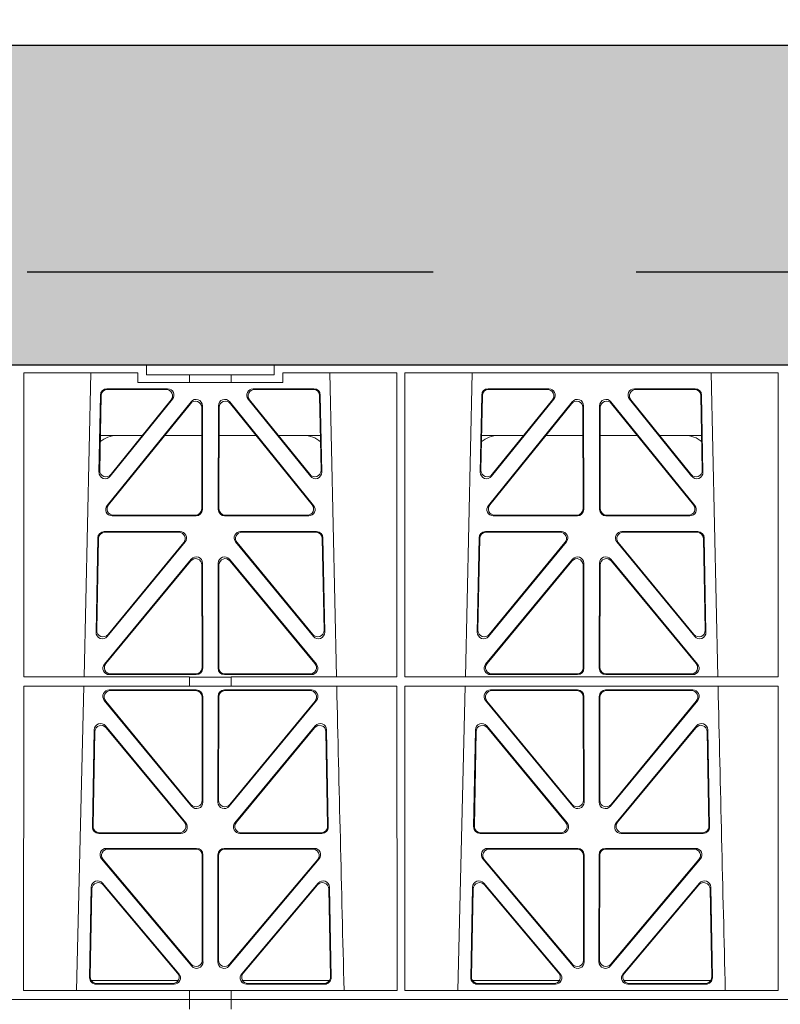
# Model space of a CAD drawing. Units: millimetres. Extents: x 626642 to 654924, y 227714 to 239697.
# Drawn here: x 635493 to 635731, y 231643 to 231951 of the extents above; entities that cross this region are included whole.
import ezdxf

# ---------------------------------------------------------------- set-up
doc = ezdxf.new("R2010")
doc.units = ezdxf.units.MM
doc.header["$LTSCALE"] = 50
doc.header["$PDMODE"] = 35
doc.header["$PDSIZE"] = 5
doc.linetypes.add('HIDDEN', pattern=[9.525, 6.35, -3.175])
doc.layers.add('Dimensions', color=4, linetype='Continuous')
doc.layers.add('Hatching', color=8, linetype='Continuous')
doc.styles.add('POLYPIPE_1in50', font='ARIALN.TTF', dxfattribs={"width": 0.9, "height": 125})
doc.dimstyles.new('PP_1in50', dxfattribs={"dimscale": 50, "dimtxt": 125, "dimasz": 2.5, "dimexe": 1, "dimexo": 3, "dimgap": 0, "dimtad": 0, "dimtih": 1, "dimtoh": 1, "dimdec": 0, "dimtxsty": 'POLYPIPE_1in50', "dimcen": 2.5, "dimclrd": 256, "dimclre": 256, "dimclrt": 256, "dimadec": 0, "dimazin": 0, "dimtfac": 1, "dimtdec": 0, "dimtofl": 0, "dimtmove": 2, "dimatfit": 0, "dimfxl": 1, "dimlwe": -1, "dimarcsym": 0})

# ---------------------------------------------------------------- blocks, each defined once
blk = doc.blocks.new('*D1305')
at = {"layer": 'Defpoints', "color": 0, "transparency": 16777216}
for p in [(636231.65, 232059.9), (630231.65, 231792.86), (636231.65, 231792.86)]:
    blk.add_point(p, dxfattribs=at)
at = {"layer": 'Dimensions', "transparency": 16777216}
for p, q in [((630231.65, 231942.86), (630231.65, 232109.9)), ((636231.65, 231942.86), (636231.65, 232109.9))]:
    blk.add_line(p, q, dxfattribs=at)
at = {"layer": 'Dimensions', "lineweight": -2, "transparency": 16777216}
for p, q in [((630356.65, 232059.9), (631607.59, 232059.9)), ((636106.65, 232059.9), (632545.81, 232059.9))]:
    blk.add_line(p, q, dxfattribs=at)
at = {"layer": 'Dimensions', "transparency": 16777216}
for points in [[(630356.65, 232080.73), (630356.65, 232039.07), (630231.65, 232059.9)], [(636106.65, 232080.73), (636106.65, 232039.07), (636231.65, 232059.9)]]:
    blk.add_solid(points, dxfattribs=at)
at = {"layer": 'Dimensions', "transparency": 16777216, "insert": (632076.7, 232065.51), "char_height": 125, "attachment_point": 5, "style": 'POLYPIPE_1in50'}
blk.add_mtext('Structure Length', dxfattribs=at)
blk = doc.blocks.new('ewfwe')
at = {"color": 5, "linetype": 'Continuous', "lineweight": 0}
for p, q in [((576570.76, 142072.47), (576292.64, 142072.47)), ((576570.76, 142069.47), (576570.76, 142072.47)), ((576610.76, 142072.47), (576570.76, 142072.47)), ((576610.76, 142069.47), (576610.76, 142072.47)), ((576610.76, 142072.47), (576928.51, 142072.47)), ((576532.38, 142070.07), (576532.37, 141974.91)), ((576568.11, 142070.07), (576532.38, 142070.07)), ((576553.4, 142070.07), (576551.29, 141974.91)), ((576568.11, 142070.07), (576568.11, 142067.07)), ((576584.25, 142069.47), (576570.76, 142069.47)), ((576584.25, 142069.47), (576597.25, 142069.47)), ((576584.25, 142067.07), (576584.25, 142069.47)), ((576610.76, 142069.47), (576597.25, 142069.47)), ((576597.25, 142067.07), (576597.25, 142069.47)), ((576613.42, 142067.07), (576613.42, 142070.07)), ((576649.12, 142070.07), (576613.42, 142070.07)), ((576630.23, 141974.91), (576628.13, 142070.07)), ((576649.12, 142070.07), (576649.14, 141974.91)), ((576651.64, 142070.07), (576651.62, 141974.91)), ((576768.38, 142070.07), (576651.64, 142070.07)), ((576672.65, 142070.07), (576670.54, 141974.91)), ((576749.48, 141974.91), (576747.38, 142070.07)), ((576768.38, 142070.07), (576768.4, 141974.91)), ((576568.11, 142067.07), (576584.25, 142067.07)), ((576597.25, 142067.07), (576584.25, 142067.07)), ((576597.25, 142067.07), (576613.42, 142067.07)), ((576556.38, 142063.11), (576555.93, 142038.98)), ((576556.59, 142062.9), (576556.16, 142039.59)), ((576577.38, 142065.07), (576558.38, 142065.07)), ((576576.94, 142064.86), (576558.58, 142064.86)), ((576623.15, 142065.07), (576604.15, 142065.07)), ((576622.95, 142064.86), (576604.59, 142064.86)), ((576625.37, 142039.59), (576624.94, 142062.9)), ((576625.6, 142038.98), (576625.15, 142063.11)), ((576675.63, 142063.11), (576675.18, 142038.98)), ((576675.84, 142062.9), (576675.41, 142039.59)), ((576696.63, 142065.07), (576677.63, 142065.07)), ((576696.19, 142064.86), (576677.83, 142064.86)), ((576742.4, 142065.07), (576723.4, 142065.07)), ((576742.2, 142064.86), (576723.84, 142064.86)), ((576744.62, 142039.59), (576744.19, 142062.9)), ((576744.85, 142038.98), (576744.4, 142063.11)), ((576558.46, 142028.56), (576584.72, 142061.01)), ((576558.9, 142028.77), (576584.51, 142060.41)), ((576559.47, 142037.69), (576578.94, 142061.82)), ((576559.7, 142038.3), (576578.5, 142061.61)), ((576588.26, 142059.76), (576588.3, 142027.31)), ((576593.23, 142027.31), (576593.27, 142059.76)), ((576596.81, 142061.01), (576623.07, 142028.56)), ((576597.02, 142060.41), (576622.63, 142028.77)), ((576602.59, 142061.82), (576622.05, 142037.69)), ((576603.03, 142061.61), (576621.83, 142038.3)), ((576677.71, 142028.56), (576703.97, 142061.01)), ((576678.15, 142028.77), (576703.76, 142060.41)), ((576678.72, 142037.69), (576698.19, 142061.82)), ((576678.95, 142038.3), (576697.75, 142061.61)), ((576707.51, 142059.76), (576707.55, 142027.31)), ((576712.48, 142027.31), (576712.52, 142059.76)), ((576716.06, 142061.01), (576742.32, 142028.56)), ((576716.27, 142060.41), (576741.88, 142028.77)), ((576721.84, 142061.82), (576741.3, 142037.69)), ((576722.28, 142061.61), (576741.08, 142038.3)), ((576588.05, 142059.17), (576588.09, 142027.52)), ((576593.44, 142027.52), (576593.48, 142059.17)), ((576707.3, 142059.17), (576707.34, 142027.52)), ((576712.69, 142027.52), (576712.73, 142059.17)), ((576556.36, 142050.47), (576569.52, 142050.47)), ((576576.46, 142050.47), (576588.06, 142050.47)), ((576605.06, 142050.47), (576593.47, 142050.47)), ((576625.17, 142050.47), (576612.01, 142050.47)), ((576688.77, 142050.47), (576675.61, 142050.47)), ((576707.31, 142050.47), (576695.71, 142050.47)), ((576712.72, 142050.47), (576724.31, 142050.47)), ((576731.26, 142050.47), (576744.42, 142050.47)), ((576586.31, 142025.31), (576560, 142025.31)), ((576586.1, 142025.52), (576560.44, 142025.52)), ((576621.53, 142025.31), (576595.22, 142025.31)), ((576621.09, 142025.52), (576595.43, 142025.52)), ((576705.56, 142025.31), (576679.25, 142025.31)), ((576705.35, 142025.52), (576679.69, 142025.52)), ((576740.78, 142025.31), (576714.47, 142025.31)), ((576740.34, 142025.52), (576714.68, 142025.52)), ((576557.55, 142020.39), (576581.32, 142020.39)), ((576557.75, 142020.18), (576580.88, 142020.18)), ((576600.21, 142020.39), (576623.98, 142020.39)), ((576600.65, 142020.18), (576623.78, 142020.18)), ((576676.8, 142020.39), (576700.57, 142020.39)), ((576677, 142020.18), (576700.13, 142020.18)), ((576719.46, 142020.39), (576743.23, 142020.39)), ((576719.9, 142020.18), (576743.03, 142020.18)), ((576555, 141988.9), (576555.55, 142018.44)), ((576555.22, 141989.5), (576555.76, 142018.23)), ((576582.87, 142017.13), (576558.53, 141987.6)), ((576582.42, 142016.93), (576558.75, 141988.19)), ((576623, 141987.6), (576598.66, 142017.13)), ((576622.78, 141988.19), (576599.11, 142016.93)), ((576625.77, 142018.23), (576626.31, 141989.5)), ((576625.98, 142018.44), (576626.53, 141988.9)), ((576674.25, 141988.9), (576674.8, 142018.44)), ((576674.47, 141989.5), (576675.01, 142018.23)), ((576702.12, 142017.13), (576677.78, 141987.6)), ((576701.67, 142016.93), (576678, 141988.19)), ((576742.25, 141987.6), (576717.91, 142017.13)), ((576742.03, 141988.19), (576718.36, 142016.93)), ((576745.02, 142018.23), (576745.56, 141989.5)), ((576745.23, 142018.44), (576745.78, 141988.9)), ((576584.79, 142011.76), (576557.61, 141978.9)), ((576584.58, 142011.18), (576558.06, 141979.11)), ((576588.15, 141977.84), (576588.11, 142009.92)), ((576588.36, 141977.63), (576588.32, 142010.5)), ((576593.17, 141977.63), (576593.21, 142010.5)), ((576593.38, 141977.84), (576593.42, 142009.92)), ((576596.74, 142011.76), (576623.92, 141978.9)), ((576596.95, 142011.18), (576623.47, 141979.11)), ((576676.86, 141978.9), (576704.04, 142011.76)), ((576677.31, 141979.11), (576703.83, 142011.18)), ((576707.36, 142009.92), (576707.4, 141977.84)), ((576707.57, 142010.5), (576707.61, 141977.63)), ((576712.46, 142010.5), (576712.42, 141977.63)), ((576712.67, 142009.92), (576712.63, 141977.84)), ((576743.17, 141978.9), (576715.99, 142011.76)), ((576742.72, 141979.11), (576716.2, 142011.18)), ((576532.37, 141974.91), (576584.25, 141974.91)), ((576559.14, 141975.63), (576586.37, 141975.63)), ((576559.59, 141975.84), (576586.16, 141975.84)), ((576584.25, 141972.02), (576584.25, 141974.91)), ((576597.25, 141974.87), (576584.25, 141974.87)), ((576622.39, 141975.63), (576595.16, 141975.63)), ((576621.94, 141975.84), (576595.37, 141975.84)), ((576597.25, 141974.91), (576649.14, 141974.91)), ((576597.25, 141972.02), (576597.25, 141974.91)), ((576651.62, 141974.91), (576768.4, 141974.91)), ((576705.62, 141975.63), (576678.39, 141975.63)), ((576705.41, 141975.84), (576678.84, 141975.84)), ((576714.41, 141975.63), (576741.64, 141975.63)), ((576714.62, 141975.84), (576741.19, 141975.84)), ((576532.37, 141972.02), (576532.35, 141876.83)), ((576532.37, 141972.02), (576584.25, 141972.02)), ((576551.23, 141972.02), (576548.94, 141876.83)), ((576586.37, 141970.82), (576559.13, 141970.82)), ((576586.16, 141970.61), (576559.57, 141970.61)), ((576597.25, 141972.02), (576584.25, 141972.02)), ((576622.4, 141970.82), (576595.16, 141970.82)), ((576621.96, 141970.61), (576595.37, 141970.61)), ((576597.25, 141972.02), (576649.14, 141972.02)), ((576649.14, 141972.02), (576649.16, 141876.83)), ((576651.62, 141972.02), (576651.61, 141876.83)), ((576651.62, 141972.02), (576768.4, 141972.02)), ((576670.48, 141972.02), (576668.19, 141876.83)), ((576705.62, 141970.82), (576678.38, 141970.82)), ((576705.41, 141970.61), (576678.82, 141970.61)), ((576741.65, 141970.82), (576714.41, 141970.82)), ((576741.21, 141970.61), (576714.62, 141970.61)), ((576768.4, 141972.02), (576768.41, 141876.83)), ((576557.58, 141967.57), (576584.88, 141934.44)), ((576558.03, 141967.36), (576584.67, 141935.03)), ((576588.19, 141936.3), (576588.16, 141968.62)), ((576588.4, 141935.71), (576588.37, 141968.83)), ((576593.16, 141968.83), (576593.13, 141935.71)), ((576593.37, 141968.62), (576593.34, 141936.3)), ((576596.65, 141934.44), (576623.94, 141967.57)), ((576596.86, 141935.03), (576623.5, 141967.36)), ((576676.83, 141967.57), (576704.13, 141934.44)), ((576677.28, 141967.36), (576703.92, 141935.03)), ((576707.44, 141936.3), (576707.41, 141968.62)), ((576707.65, 141935.71), (576707.62, 141968.83)), ((576712.41, 141968.83), (576712.38, 141935.71)), ((576712.62, 141968.62), (576712.59, 141936.3)), ((576715.9, 141934.44), (576743.19, 141967.57)), ((576716.11, 141935.03), (576742.75, 141967.36)), ((576553.87, 141927.98), (576554.43, 141958.36)), ((576554.08, 141928.19), (576554.63, 141957.79)), ((576557.96, 141959.59), (576583.08, 141929.21)), ((576558.16, 141959.02), (576582.63, 141929.42)), ((576598.45, 141929.21), (576623.56, 141959.59)), ((576598.9, 141929.42), (576623.37, 141959.02)), ((576626.9, 141957.79), (576627.45, 141928.19)), ((576627.09, 141958.36), (576627.66, 141927.98)), ((576673.12, 141927.98), (576673.68, 141958.36)), ((576673.33, 141928.19), (576673.88, 141957.79)), ((576677.21, 141959.59), (576702.33, 141929.21)), ((576677.41, 141959.02), (576701.88, 141929.42)), ((576717.7, 141929.21), (576742.81, 141959.59)), ((576718.15, 141929.42), (576742.62, 141959.02)), ((576746.15, 141957.79), (576746.7, 141928.19)), ((576746.34, 141958.36), (576746.91, 141927.98)), ((576581.55, 141925.95), (576555.86, 141925.95)), ((576581.11, 141926.16), (576556.07, 141926.16)), ((576625.67, 141925.95), (576599.98, 141925.95)), ((576625.46, 141926.16), (576600.42, 141926.16)), ((576700.8, 141925.95), (576675.11, 141925.95)), ((576700.36, 141926.16), (576675.32, 141926.16)), ((576744.92, 141925.95), (576719.23, 141925.95)), ((576744.71, 141926.16), (576719.67, 141926.16)), ((576586.43, 141921.26), (576558.27, 141921.26)), ((576586.22, 141921.05), (576558.72, 141921.05)), ((576623.26, 141921.26), (576595.1, 141921.26)), ((576622.81, 141921.05), (576595.31, 141921.05)), ((576705.68, 141921.26), (576677.52, 141921.26)), ((576705.47, 141921.05), (576677.97, 141921.05)), ((576742.51, 141921.26), (576714.35, 141921.26)), ((576742.06, 141921.05), (576714.56, 141921.05)), ((576556.74, 141917.98), (576584.95, 141884.45)), ((576557.19, 141917.77), (576584.74, 141885.03)), ((576588.25, 141886.31), (576588.21, 141919.06)), ((576588.46, 141885.74), (576588.42, 141919.27)), ((576593.11, 141919.27), (576593.07, 141885.74)), ((576593.32, 141919.06), (576593.28, 141886.31)), ((576596.58, 141884.45), (576624.79, 141917.98)), ((576596.79, 141885.03), (576624.34, 141917.77)), ((576675.99, 141917.98), (576704.2, 141884.45)), ((576676.44, 141917.77), (576703.99, 141885.03)), ((576707.5, 141886.31), (576707.46, 141919.06)), ((576707.71, 141885.74), (576707.67, 141919.27)), ((576712.36, 141919.27), (576712.32, 141885.74)), ((576712.57, 141919.06), (576712.53, 141886.31)), ((576715.83, 141884.45), (576744.04, 141917.98)), ((576716.04, 141885.03), (576743.59, 141917.77)), ((576553.52, 141909.13), (576552.99, 141880.8)), ((576553.72, 141908.57), (576553.21, 141881.01)), ((576580.95, 141882.05), (576557.04, 141910.38)), ((576580.5, 141882.26), (576557.24, 141909.81)), ((576624.49, 141910.38), (576600.58, 141882.05)), ((576624.29, 141909.81), (576601.03, 141882.26)), ((576628.32, 141881.01), (576627.81, 141908.57)), ((576628.54, 141880.8), (576628.01, 141909.13)), ((576672.77, 141909.13), (576672.24, 141880.8)), ((576672.97, 141908.57), (576672.46, 141881.01)), ((576700.2, 141882.05), (576676.29, 141910.38)), ((576699.75, 141882.26), (576676.49, 141909.81)), ((576743.74, 141910.38), (576719.83, 141882.05)), ((576743.54, 141909.81), (576720.28, 141882.26)), ((576747.57, 141881.01), (576747.06, 141908.57)), ((576747.79, 141880.8), (576747.26, 141909.13)), ((576580.72, 141879.97), (576553.47, 141879.97)), ((576554.98, 141878.77), (576579.44, 141878.77)), ((576555.2, 141878.98), (576578.98, 141878.98)), ((576628.06, 141879.97), (576600.81, 141879.97)), ((576602.09, 141878.77), (576626.55, 141878.77)), ((576602.55, 141878.98), (576626.33, 141878.98)), ((576672.72, 141879.97), (576699.97, 141879.97)), ((576674.23, 141878.77), (576698.69, 141878.77)), ((576674.45, 141878.98), (576698.23, 141878.98)), ((576720.06, 141879.97), (576747.31, 141879.97)), ((576721.34, 141878.77), (576745.8, 141878.77)), ((576721.8, 141878.98), (576745.58, 141878.98)), ((576532.35, 141876.83), (576584.25, 141876.83)), ((576584.25, 141873.97), (576584.25, 141876.83)), ((576597.25, 141876.79), (576584.25, 141876.79)), ((576597.25, 141876.83), (576649.16, 141876.83)), ((576597.25, 141873.97), (576597.25, 141876.83)), ((576651.61, 141876.83), (576768.41, 141876.83)), ((576292.64, 141873.97), (576584.26, 141873.97)), ((576584.25, 141873.97), (576292.64, 141873.97)), ((576584.26, 141873.97), (576597.25, 141873.97)), ((576584.26, 141870.97), (576584.26, 141873.97)), ((576942.03, 141873.97), (576597.25, 141873.97)), ((576597.26, 141873.97), (576597.26, 141870.97)), ((576597.26, 141873.97), (576764.64, 141873.97))]:
    blk.add_line(p, q, dxfattribs=at)
for centre, radius, start, end in [((576561.59, 142042.48), 8, 89.9726, 131.9564), ((576619.94, 142042.48), 8, 48.3992, 90.0315), ((576680.84, 142042.48), 8, 89.9726, 131.9564), ((576739.19, 142042.48), 8, 48.3992, 90.0315), ((619128.01, 142945.14), 42508.85, 181.311736, 181.440087), ((619247.26, 142945.14), 42508.85, 181.311736, 181.440087)]:
    blk.add_arc(centre, radius, start, end, dxfattribs=at)
for centre, major_axis, ratio, start_param, end_param in [((576558.39, 142063.06), (1.53, -1.31), 0.9936, 2.280659, 3.826537), ((576558.6, 142062.85), (1.53, -1.31), 0.9936, 2.280659, 3.826537), ((576576.92, 142062.85), (-1.89, -0.76), 0.980994, 2.086889, 4.321417), ((576577.36, 142063.06), (-1.89, -0.76), 0.980994, 2.086889, 4.321417), ((576604.17, 142063.06), (1.89, -0.76), 0.980994, 1.961768, 4.196296), ((576604.61, 142062.85), (1.89, -0.76), 0.980994, 1.961768, 4.196296), ((576622.93, 142062.85), (-1.53, -1.31), 0.9936, 2.456648, 4.002526), ((576623.14, 142063.06), (-1.53, -1.31), 0.9936, 2.456648, 4.002526), ((576677.64, 142063.06), (1.53, -1.31), 0.9936, 2.280659, 3.826537), ((576677.85, 142062.85), (1.53, -1.31), 0.9936, 2.280659, 3.826537), ((576696.17, 142062.85), (-1.89, -0.76), 0.980994, 2.086889, 4.321417), ((576696.61, 142063.06), (-1.89, -0.76), 0.980994, 2.086889, 4.321417), ((576723.42, 142063.06), (1.89, -0.76), 0.980994, 1.961768, 4.196296), ((576723.86, 142062.85), (1.89, -0.76), 0.980994, 1.961768, 4.196296), ((576742.18, 142062.85), (-1.53, -1.31), 0.9936, 2.456648, 4.002526), ((576742.39, 142063.06), (-1.53, -1.31), 0.9936, 2.456648, 4.002526), ((576586.05, 142059.12), (-0.72, -1.93), 0.97034, 1.94013, 4.380975), ((576586.25, 142059.71), (-0.72, -1.93), 0.97034, 1.94013, 4.380975), ((576595.28, 142059.71), (0.72, -1.93), 0.97034, 1.90221, 4.343056), ((576595.48, 142059.12), (0.72, -1.93), 0.97034, 1.90221, 4.343056), ((576705.3, 142059.12), (-0.72, -1.93), 0.97034, 1.94013, 4.380975), ((576705.5, 142059.71), (-0.72, -1.93), 0.97034, 1.94013, 4.380975), ((576714.53, 142059.71), (0.72, -1.93), 0.97034, 1.90221, 4.343056), ((576714.73, 142059.12), (0.72, -1.93), 0.97034, 1.90221, 4.343056), ((576557.94, 142038.99), (0.68, 1.96), 0.962414, 1.896981, 4.354694), ((576558.16, 142039.6), (0.68, 1.96), 0.962414, 1.896981, 4.354694), ((576623.37, 142039.6), (-0.68, 1.96), 0.962414, 1.928491, 4.386204), ((576623.59, 142038.99), (-0.68, 1.96), 0.962414, 1.928491, 4.386204), ((576677.19, 142038.99), (0.68, 1.96), 0.962414, 1.896981, 4.354694), ((576677.41, 142039.6), (0.68, 1.96), 0.962414, 1.896981, 4.354694), ((576742.62, 142039.6), (-0.68, 1.96), 0.962414, 1.928491, 4.386204), ((576742.84, 142038.99), (-0.68, 1.96), 0.962414, 1.928491, 4.386204), ((576560.04, 142027.32), (1.79, 0.98), 0.978764, 1.968301, 4.202829), ((576560.48, 142027.53), (1.79, 0.98), 0.978764, 1.968301, 4.202829), ((576621.05, 142027.53), (-1.79, 0.98), 0.978764, 2.080356, 4.314885), ((576621.49, 142027.32), (-1.79, 0.98), 0.978764, 2.080356, 4.314885), ((576679.29, 142027.32), (1.79, 0.98), 0.978764, 1.968301, 4.202829), ((576679.73, 142027.53), (1.79, 0.98), 0.978764, 1.968301, 4.202829), ((576740.3, 142027.53), (-1.79, 0.98), 0.978764, 2.080356, 4.314885), ((576740.74, 142027.32), (-1.79, 0.98), 0.978764, 2.080356, 4.314885), ((576586.08, 142027.53), (-1.33, 1.52), 0.991222, 2.425203, 3.988403), ((576586.29, 142027.32), (-1.33, 1.52), 0.991222, 2.425203, 3.988403), ((576595.24, 142027.32), (1.33, 1.52), 0.991222, 2.294782, 3.857982), ((576595.45, 142027.53), (1.33, 1.52), 0.991222, 2.294782, 3.857982), ((576705.33, 142027.53), (-1.33, 1.52), 0.991222, 2.425203, 3.988403), ((576705.54, 142027.32), (-1.33, 1.52), 0.991222, 2.425203, 3.988403), ((576714.49, 142027.32), (1.33, 1.52), 0.991222, 2.294782, 3.857982), ((576714.7, 142027.53), (1.33, 1.52), 0.991222, 2.294782, 3.857982), ((576557.56, 142018.39), (1.53, -1.31), 0.9936, 2.280659, 3.826537), ((576557.77, 142018.18), (1.53, -1.31), 0.9936, 2.280659, 3.826537), ((576580.85, 142018.18), (-1.89, -0.76), 0.98056, 2.08118, 4.325969), ((576581.29, 142018.39), (-1.89, -0.76), 0.98056, 2.08118, 4.325969), ((576600.24, 142018.39), (1.89, -0.76), 0.98056, 1.957217, 4.202006), ((576600.68, 142018.18), (1.89, -0.76), 0.98056, 1.957217, 4.202006), ((576623.76, 142018.18), (-1.53, -1.31), 0.9936, 2.456648, 4.002526), ((576623.97, 142018.39), (-1.53, -1.31), 0.9936, 2.456648, 4.002526), ((576676.81, 142018.39), (1.53, -1.31), 0.9936, 2.280659, 3.826537), ((576677.02, 142018.18), (1.53, -1.31), 0.9936, 2.280659, 3.826537), ((576700.1, 142018.18), (-1.89, -0.76), 0.98056, 2.08118, 4.325969), ((576700.54, 142018.39), (-1.89, -0.76), 0.98056, 2.08118, 4.325969), ((576719.49, 142018.39), (1.89, -0.76), 0.98056, 1.957217, 4.202006), ((576719.93, 142018.18), (1.89, -0.76), 0.98056, 1.957217, 4.202006), ((576743.01, 142018.18), (-1.53, -1.31), 0.9936, 2.456648, 4.002526), ((576743.22, 142018.39), (-1.53, -1.31), 0.9936, 2.456648, 4.002526), ((576586.1, 142009.87), (-0.73, -1.92), 0.971195, 1.945769, 4.376481), ((576586.31, 142010.46), (-0.73, -1.92), 0.971195, 1.945769, 4.376481), ((576595.22, 142010.46), (0.73, -1.92), 0.971195, 1.906704, 4.337416), ((576595.43, 142009.87), (0.73, -1.92), 0.971195, 1.906704, 4.337416), ((576705.35, 142009.87), (-0.73, -1.92), 0.971195, 1.945769, 4.376481), ((576705.56, 142010.46), (-0.73, -1.92), 0.971195, 1.945769, 4.376481), ((576714.47, 142010.46), (0.73, -1.92), 0.971195, 1.906704, 4.337416), ((576714.68, 142009.87), (0.73, -1.92), 0.971195, 1.906704, 4.337416), ((576557.01, 141988.91), (0.69, 1.96), 0.963437, 1.901604, 4.3492), ((576557.23, 141989.51), (0.69, 1.96), 0.963437, 1.901604, 4.3492), ((576624.3, 141989.51), (-0.69, 1.96), 0.963437, 1.933985, 4.381581), ((576624.52, 141988.91), (-0.69, 1.96), 0.963437, 1.933985, 4.381581), ((576676.26, 141988.91), (0.69, 1.96), 0.963437, 1.901604, 4.3492), ((576676.48, 141989.51), (0.69, 1.96), 0.963437, 1.901604, 4.3492), ((576743.55, 141989.51), (-0.69, 1.96), 0.963437, 1.933985, 4.381581), ((576743.77, 141988.91), (-0.69, 1.96), 0.963437, 1.933985, 4.381581), ((576559.62, 141977.85), (1.8, 0.97), 0.978332, 1.963556, 4.208345), ((576621.91, 141977.85), (-1.8, 0.97), 0.978332, 2.074841, 4.319629), ((576678.87, 141977.85), (1.8, 0.97), 0.978332, 1.963556, 4.208345), ((576741.16, 141977.85), (-1.8, 0.97), 0.978332, 2.074841, 4.319629), ((576559.18, 141977.64), (1.8, 0.97), 0.978332, 1.963556, 4.208345), ((576586.14, 141977.85), (-1.33, 1.52), 0.991222, 2.425203, 3.988403), ((576586.35, 141977.64), (-1.33, 1.52), 0.991222, 2.425203, 3.988403), ((576595.18, 141977.64), (1.33, 1.52), 0.991222, 2.294782, 3.857982), ((576595.39, 141977.85), (1.33, 1.52), 0.991222, 2.294782, 3.857982), ((576622.35, 141977.64), (-1.8, 0.97), 0.978332, 2.074841, 4.319629), ((576678.43, 141977.64), (1.8, 0.97), 0.978332, 1.963556, 4.208345), ((576705.39, 141977.85), (-1.33, 1.52), 0.991222, 2.425203, 3.988403), ((576705.6, 141977.64), (-1.33, 1.52), 0.991222, 2.425203, 3.988403), ((576714.43, 141977.64), (1.33, 1.52), 0.991222, 2.294782, 3.857982), ((576714.64, 141977.85), (1.33, 1.52), 0.991222, 2.294782, 3.857982), ((576741.6, 141977.64), (-1.8, 0.97), 0.978332, 2.074841, 4.319629), ((576559.16, 141968.82), (1.89, -0.76), 0.98056, 1.957217, 4.202006), ((576559.6, 141968.61), (1.89, -0.76), 0.98056, 1.957217, 4.202006), ((576586.15, 141968.61), (-1.54, -1.29), 0.99347, 2.447747, 4.010947), ((576586.36, 141968.82), (-1.54, -1.29), 0.99347, 2.447747, 4.010947), ((576595.17, 141968.82), (1.54, -1.29), 0.99347, 2.272238, 3.835439), ((576595.38, 141968.61), (1.54, -1.29), 0.99347, 2.272238, 3.835439), ((576621.93, 141968.61), (-1.89, -0.76), 0.98056, 2.08118, 4.325969), ((576622.37, 141968.82), (-1.89, -0.76), 0.98056, 2.08118, 4.325969), ((576678.41, 141968.82), (1.89, -0.76), 0.98056, 1.957217, 4.202006), ((576678.85, 141968.61), (1.89, -0.76), 0.98056, 1.957217, 4.202006), ((576705.4, 141968.61), (-1.54, -1.29), 0.99347, 2.447747, 4.010947), ((576705.61, 141968.82), (-1.54, -1.29), 0.99347, 2.447747, 4.010947), ((576714.42, 141968.82), (1.54, -1.29), 0.99347, 2.272238, 3.835439), ((576714.63, 141968.61), (1.54, -1.29), 0.99347, 2.272238, 3.835439), ((576741.18, 141968.61), (-1.89, -0.76), 0.98056, 2.08118, 4.325969), ((576741.62, 141968.82), (-1.89, -0.76), 0.98056, 2.08118, 4.325969), ((576556.44, 141958.28), (0.72, -1.93), 0.97256, 1.915144, 4.328947), ((576556.64, 141957.71), (0.72, -1.93), 0.97256, 1.915144, 4.328947), ((576624.89, 141957.71), (-0.72, -1.93), 0.97256, 1.954239, 4.368041), ((576625.09, 141958.28), (-0.72, -1.93), 0.97256, 1.954239, 4.368041), ((576675.69, 141958.28), (0.72, -1.93), 0.97256, 1.915144, 4.328947), ((576675.89, 141957.71), (0.72, -1.93), 0.97256, 1.915144, 4.328947), ((576744.14, 141957.71), (-0.72, -1.93), 0.97256, 1.954239, 4.368041), ((576744.34, 141958.28), (-0.72, -1.93), 0.97256, 1.954239, 4.368041), ((576586.19, 141936.34), (-0.67, 1.96), 0.965028, 1.942374, 4.373086), ((576595.34, 141936.34), (0.67, 1.96), 0.965028, 1.910099, 4.340811), ((576705.44, 141936.34), (-0.67, 1.96), 0.965028, 1.942374, 4.373086), ((576714.59, 141936.34), (0.67, 1.96), 0.965028, 1.910099, 4.340811), ((576586.4, 141935.75), (-0.67, 1.96), 0.965028, 1.942374, 4.373086), ((576595.13, 141935.75), (0.67, 1.96), 0.965028, 1.910099, 4.340811), ((576705.65, 141935.75), (-0.67, 1.96), 0.965028, 1.942374, 4.373086), ((576714.38, 141935.75), (0.67, 1.96), 0.965028, 1.910099, 4.340811), ((576555.88, 141927.96), (1.34, 1.5), 0.991088, 2.285977, 3.866497), ((576556.09, 141928.17), (1.34, 1.5), 0.991088, 2.285977, 3.866497), ((576581.07, 141928.17), (-1.8, 0.97), 0.978332, 2.074841, 4.319629), ((576581.51, 141927.96), (-1.8, 0.97), 0.978332, 2.074841, 4.319629), ((576600.02, 141927.96), (1.8, 0.97), 0.978332, 1.963556, 4.208345), ((576600.46, 141928.17), (1.8, 0.97), 0.978332, 1.963556, 4.208345), ((576625.44, 141928.17), (-1.34, 1.5), 0.991088, 2.416688, 3.997209), ((576625.65, 141927.96), (-1.34, 1.5), 0.991088, 2.416688, 3.997209), ((576675.13, 141927.96), (1.34, 1.5), 0.991088, 2.285977, 3.866497), ((576675.34, 141928.17), (1.34, 1.5), 0.991088, 2.285977, 3.866497), ((576700.32, 141928.17), (-1.8, 0.97), 0.978332, 2.074841, 4.319629), ((576700.76, 141927.96), (-1.8, 0.97), 0.978332, 2.074841, 4.319629), ((576719.27, 141927.96), (1.8, 0.97), 0.978332, 1.963556, 4.208345), ((576719.71, 141928.17), (1.8, 0.97), 0.978332, 1.963556, 4.208345), ((576744.69, 141928.17), (-1.34, 1.5), 0.991088, 2.416688, 3.997209), ((576744.9, 141927.96), (-1.34, 1.5), 0.991088, 2.416688, 3.997209), ((576558.29, 141919.25), (1.9, -0.75), 0.980119, 1.952749, 4.20762), ((576558.75, 141919.04), (1.9, -0.75), 0.980119, 1.952749, 4.20762), ((576586.21, 141919.04), (-1.54, -1.29), 0.99347, 2.447747, 4.010947), ((576586.42, 141919.25), (-1.54, -1.29), 0.99347, 2.447747, 4.010947), ((576595.11, 141919.25), (1.54, -1.29), 0.99347, 2.272238, 3.835439), ((576595.32, 141919.04), (1.54, -1.29), 0.99347, 2.272238, 3.835439), ((576622.78, 141919.04), (-1.9, -0.75), 0.980119, 2.075566, 4.330436), ((576623.23, 141919.25), (-1.9, -0.75), 0.980119, 2.075566, 4.330436), ((576677.54, 141919.25), (1.9, -0.75), 0.980119, 1.952749, 4.20762), ((576678, 141919.04), (1.9, -0.75), 0.980119, 1.952749, 4.20762), ((576705.46, 141919.04), (-1.54, -1.29), 0.99347, 2.447747, 4.010947), ((576705.67, 141919.25), (-1.54, -1.29), 0.99347, 2.447747, 4.010947), ((576714.36, 141919.25), (1.54, -1.29), 0.99347, 2.272238, 3.835439), ((576714.57, 141919.04), (1.54, -1.29), 0.99347, 2.272238, 3.835439), ((576742.03, 141919.04), (-1.9, -0.75), 0.980119, 2.075566, 4.330436), ((576742.48, 141919.25), (-1.9, -0.75), 0.980119, 2.075566, 4.330436), ((576555.53, 141909.05), (0.73, -1.92), 0.973309, 1.919564, 4.323381), ((576555.73, 141908.49), (0.73, -1.92), 0.973309, 1.919564, 4.323381), ((576625.8, 141908.49), (-0.73, -1.92), 0.973309, 1.959804, 4.363622), ((576626, 141909.05), (-0.73, -1.92), 0.973309, 1.959804, 4.363622), ((576674.78, 141909.05), (0.73, -1.92), 0.973309, 1.919564, 4.323381), ((576674.98, 141908.49), (0.73, -1.92), 0.973309, 1.919564, 4.323381), ((576745.05, 141908.49), (-0.73, -1.92), 0.973309, 1.959804, 4.363622), ((576745.25, 141909.05), (-0.73, -1.92), 0.973309, 1.959804, 4.363622), ((576586.24, 141886.36), (-0.68, 1.96), 0.965926, 1.947791, 4.368533), ((576586.45, 141885.78), (-0.68, 1.96), 0.965926, 1.947791, 4.368533), ((576595.08, 141885.78), (0.68, 1.96), 0.965926, 1.914652, 4.335394), ((576595.29, 141886.36), (0.68, 1.96), 0.965926, 1.914652, 4.335394), ((576705.49, 141886.36), (-0.68, 1.96), 0.965926, 1.947791, 4.368533), ((576705.7, 141885.78), (-0.68, 1.96), 0.965926, 1.947791, 4.368533), ((576714.33, 141885.78), (0.68, 1.96), 0.965926, 1.914652, 4.335394), ((576714.54, 141886.36), (0.68, 1.96), 0.965926, 1.914652, 4.335394), ((576555, 141880.78), (1.34, 1.5), 0.991088, 2.285977, 3.866497), ((576555.21, 141880.99), (1.34, 1.5), 0.991088, 2.285977, 3.866497), ((576578.95, 141880.99), (-1.81, 0.96), 0.977891, 2.069414, 4.324284), ((576579.4, 141880.78), (-1.81, 0.96), 0.977891, 2.069414, 4.324284), ((576602.13, 141880.78), (1.81, 0.96), 0.977891, 1.958901, 4.213771), ((576602.58, 141880.99), (1.81, 0.96), 0.977891, 1.958901, 4.213771), ((576626.32, 141880.99), (-1.34, 1.5), 0.991088, 2.416688, 3.997209), ((576626.53, 141880.78), (-1.34, 1.5), 0.991088, 2.416688, 3.997209), ((576674.25, 141880.78), (1.34, 1.5), 0.991088, 2.285977, 3.866497), ((576674.46, 141880.99), (1.34, 1.5), 0.991088, 2.285977, 3.866497), ((576698.2, 141880.99), (-1.81, 0.96), 0.977891, 2.069414, 4.324284), ((576698.65, 141880.78), (-1.81, 0.96), 0.977891, 2.069414, 4.324284), ((576721.38, 141880.78), (1.81, 0.96), 0.977891, 1.958901, 4.213771), ((576721.83, 141880.99), (1.81, 0.96), 0.977891, 1.958901, 4.213771), ((576745.57, 141880.99), (-1.34, 1.5), 0.991088, 2.416688, 3.997209), ((576745.78, 141880.78), (-1.34, 1.5), 0.991088, 2.416688, 3.997209)]:
    blk.add_ellipse(centre, major_axis=major_axis, ratio=ratio, start_param=start_param, end_param=end_param, dxfattribs=at)

msp = doc.modelspace()

# ---------------------------------------------------------------- hatches: boundary and pattern name
at = {"layer": 'Hatching'}
h = msp.add_hatch(dxfattribs=at)
h.set_pattern_fill('AR-SAND', color=256)
h.set_pattern_definition([(37.5, (0, -560.318), (-1.6000313, 48.9413237), [0, -38.608, 0, -43.18, 0, -41.275]), (7.5, (0, -560.32), (44.9523283, 71.68251), [0, -20.828, 0, -34.798, 0, -13.335]), (327.5, (-31.24, -560.32), (79.099237, 0.1437185), [0, -12.7, 0, -45.72, 0, -59.69]), (317.5, (-31.24, -560.32), (76.355645, 22.292932), [0, -6.35, 0, -29.972, 0, -34.29])])
edge = h.paths.add_edge_path(flags=16)
edge.add_line((630231.67, 231043.16), (636231.65, 231043.16))
edge.add_line((636231.65, 231043.16), (636231.65, 231843.16))
edge.add_line((636231.65, 231843.16), (630231.65, 231843.16))
edge.add_line((630231.65, 231843.16), (630231.65, 231043.16))
h.paths.add_polyline_path([(633117.26, 231878.77), (633181.65, 231943.16), (630131.65, 231943.16), (630131.65, 231239.75), (630231.67, 231239.75), (630231.67, 231052.8), (630131.65, 231052.8), (630131.65, 230943.16), (636331.65, 230943.16), (636331.65, 231054.99), (636224.9, 231054.99), (636224.9, 231239.89), (636331.65, 231239.89), (636331.65, 231943.16), (634284.48, 231943.16), (634380.09, 231843.16), (633085.79, 231843.16)])

# ---------------------------------------------------------------- linework, layer by layer
at = {"color": 3, "linetype": 'HIDDEN', "ltscale": 0.4}
msp.add_lwpolyline([(634352.45, 231872.36), (636263.81, 231872.36), (636267.34, 231004.77), (630204.53, 231004.77), (630201, 231872.36), (633110.85, 231872.36)], dxfattribs=at)
msp.add_lwpolyline([(630231.67, 231043.16), (636231.65, 231043.16), (636231.65, 231843.16), (630231.65, 231843.16), (630231.65, 231043.16)])
at = {"layer": 'Hatching'}
msp.add_lwpolyline([(636331.65, 231239.89), (636331.65, 231943.16), (634284.48, 231943.16)], dxfattribs=at)

# ---------------------------------------------------------------- block references
at = {"color": 5}
msp.add_blockref('ewfwe', (58962.01, 89770.69), dxfattribs=at)

# ---------------------------------------------------------------- dimensions: what is measured, and where the dimension line sits
at = {"layer": 'Dimensions'}
dim = msp.add_linear_dim(base=(636231.65, 232059.9), p1=(630231.65, 231792.86), p2=(636231.65, 231792.86), text='Structure Length', dimstyle='PP_1in50', dxfattribs=at)
dim.commit()
dim.dimension.update_dxf_attribs({"geometry": '*D1305', "text_midpoint": (632076.7, 232065.51), "dimtype": 160})

doc.saveas('drawing.dxf')
